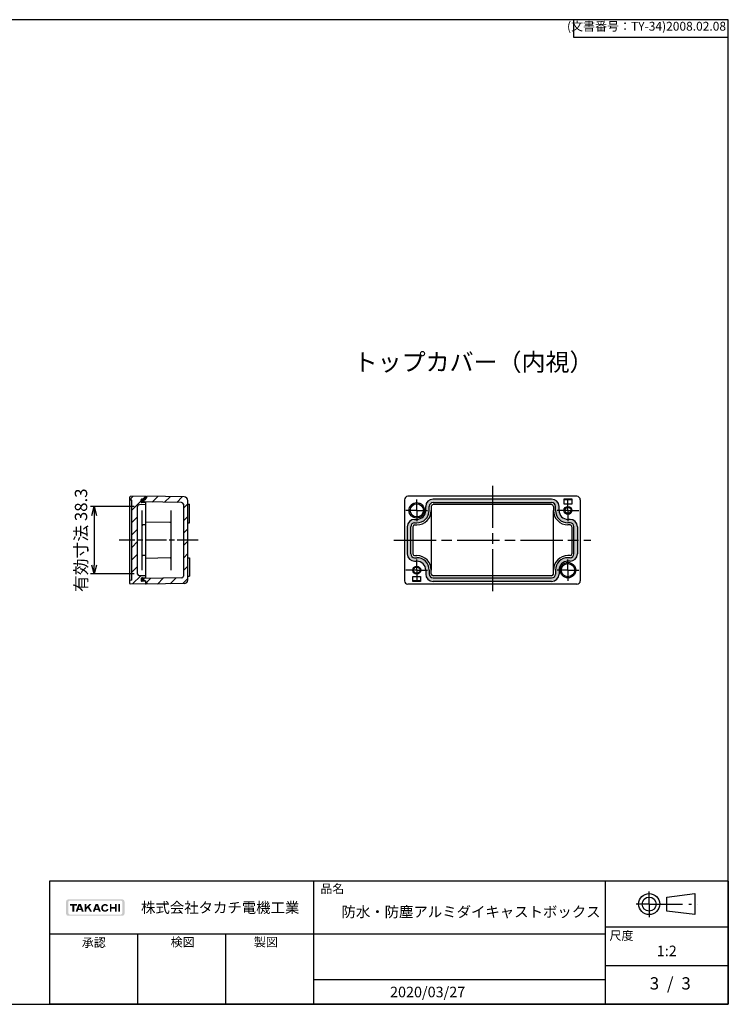
# Model space of a CAD drawing. Units: millimetres. Extents: x 0 to 2438, y 0 to 560.
# Drawn here: x 2035 to 2438, y 0 to 560 of the extents above; entities that cross this region are included whole.
import ezdxf
from ezdxf.enums import TextEntityAlignment as Align

# ---------------------------------------------------------------- set-up
doc = ezdxf.new("R2010")
doc.units = ezdxf.units.MM
doc.header["$LTSCALE"] = 2
for name, pattern in [('AM_ISO08W050', [18, 12, -1.5, 3, -1.5]), ('AM_ISO08W050x2', [9, 6, -0.75, 1.5, -0.75]), ('gen7a', [6.875, 4.75, -0.875, 0.375, -0.875])]:
    doc.linetypes.add(name, pattern=pattern)
doc.layers.add('7A', color=4, linetype='gen7a')
doc.layers.add('RAHM2', color=1, linetype='Continuous')
for name, color, linetype, lineweight in [('AM_5', 3, 'Continuous', 25), ('AM_5 @ 2', 3, 'Continuous', 25), ('AM_7', 4, 'AM_ISO08W050', 25), ('AM_8', 1, 'Continuous', 25), ('ｶﾞｽｹｯﾄ', 5, 'Continuous', 25), ('ﾄｯﾌﾟｶﾊﾞｰ', 7, 'Continuous', 25), ('ﾎﾞﾃﾞｨｰ', 2, 'Continuous', 25)]:
    doc.layers.add(name, color=color, linetype=linetype, lineweight=lineweight)
doc.styles.get("Standard").update_dxf_attribs({"font": 'ISOCP.SHX', "bigfont": 'EXTFONT.SHX'})
doc.styles.add('takachi1', font='txt', dxfattribs={"height": 2.5})
doc.dimstyles.new('AM_ISO$0', dxfattribs={"dimtxt": 3.5, "dimasz": 2.5, "dimexe": 1, "dimexo": 1, "dimgap": 1.5, "dimtad": 1, "dimdsep": 46, "dimtxsty": 'Standard', "dimblk": 'OPEN30', "dimcen": 0, "dimclrd": 3, "dimclre": 3, "dimclrt": 2, "dimadec": 0, "dimazin": 2, "dimtp": 0.1, "dimtm": 0.1, "dimtfac": 0.71, "dimtmove": 0, "dimatfit": 3, "dimldrblk": 'OPEN30', "dimfxl": 0, "dimlwd": -1, "dimlwe": -1, "dimarcsym": 0})
pattern_1 = [(45, (34.25511395200738, -22.74999999999835), (-3.535533905932737, 3.535533905932738), [])]

# ---------------------------------------------------------------- blocks, each defined once
blk = doc.blocks.new('TK-A3')
for p, q in [((359, 280), (359, 275)), ((359, 275), (403, 275))]:
    blk.add_line(p, q)
blk.add_lwpolyline([(0, 0), (403, 0), (403, 280), (0, 280.0000000000001)], close=True)
at = {"insert": (402.3592953827349, 276.108542987227), "char_height": 2.5, "width": 43.07840397728299, "attachment_point": 9}
blk.add_mtext('(文書番号：TY-34)2008.02.08', dxfattribs=at)
blk = doc.blocks.new('A$C0FAF06CF')
at = {"layer": 'AM_8'}
h = blk.add_hatch(color=1, dxfattribs=at)
edge = h.paths.add_edge_path()
edge.add_line((-8.013599999999968, -2.411500000000411), (8.013600000000068, -2.411500000000414))
edge.add_arc((8.013600000000054, -1.773380000000513), 0.6381199999999012, 270, 360)
edge.add_line((8.651719999999955, -1.773380000000513), (8.651719999999969, 1.773379999999486))
edge.add_arc((8.013600000000025, 1.773379999999429), 0.638119999999958, 5.103880138248065e-12, 90.0000000000013)
edge.add_line((8.013599999999997, 2.411499999999391), (-8.013599999999997, 2.411499999999387))
edge.add_arc((-8.013600000000025, 1.773379999999436), 0.638119999999951, 89.99999999999682, 179.9999999999955)
edge.add_line((-8.651719999999983, 1.773379999999486), (-8.651719999999983, -1.773380000000506))
edge.add_arc((-8.013600000000025, -1.773380000000458), 0.638119999999951, 180.0000000000043, 270.0000000000045)
edge = h.paths.add_edge_path(flags=16)
edge.add_line((-7.471939999999961, 2.092439999999486), (7.471940000000018, 2.092439999999479))
edge.add_arc((7.471940000000046, 1.550779999999479), 0.5416600000000003, 7.958078640513122e-13, 90.00000000000148, ccw=False)
edge.add_line((8.013600000000025, 1.550779999999486), (8.013600000000025, -1.550780000000506))
edge.add_arc((7.471940000000018, -1.550780000000502), 0.5416600000000074, 270, 359.99999999999966, ccw=False)
edge.add_line((7.471940000000018, -2.092440000000506), (-7.471939999999961, -2.092440000000513))
edge.add_arc((-7.471939999999961, -1.550780000000506), 0.5416600000000074, 180, 270, ccw=False)
edge.add_line((-8.013599999999968, -1.550780000000506), (-8.013599999999968, 1.550779999999486))
edge.add_arc((-7.471939999999961, 1.550779999999486), 0.5416600000000003, 90, 180, ccw=False)
for points in [[(-5.453699999999969, 0.5935999999994923), (-5.453699999999969, 1.038799999999492), (-7.531299999999987, 1.038799999999492), (-7.531299999999987, 0.5935999999994923), (-6.759619999999984, 0.5935999999994923), (-6.759619999999984, -1.224300000000516), (-6.225379999999973, -1.224300000000516), (-6.225379999999973, 0.5935999999994923)], [(-3.146079999999984, 1.038799999999492), (-3.146079999999984, -1.224300000000516), (-2.671199999999942, -1.224300000000516), (-2.671199999999942, -0.6184186206901412), (-2.193432261217481, -0.1027759420753025), (-1.520149446800417, -1.224300000000516), (-0.9571799999999939, -1.224300000000516), (-1.851807874889658, 0.2659306476478651), (-1.135707252964409, 1.038799999999492), (-1.788279380580377, 1.038799999999492), (-2.671199999999942, 0.08588602895155795), (-2.671199999999942, 1.038799999999492)], [(4.304715008555604, 1.038799999999492), (4.304715008555604, -1.224300000000516), (4.775885008555576, -1.224300000000516), (4.775885008555576, -0.3153500000005121), (5.829525008555606, -0.3153500000005121), (5.829525008555606, -1.224300000000516), (6.300695008555579, -1.224300000000516), (6.300695008555579, 1.038799999999492), (5.829525008555606, 1.038799999999492), (5.829525008555606, 0.1298499999994878), (4.775885008555576, 0.1298499999994878), (4.775885008555576, 1.038799999999492)], [(7.28013500855559, -1.224300000000516), (7.28013500855559, 1.038799999999492), (6.805255008555605, 1.038799999999492), (6.805255008555605, -1.224300000000516)]]:
    blk.add_hatch(color=1, dxfattribs=at).paths.add_polyline_path(points)
h = blk.add_hatch(color=1, dxfattribs=at)
h.paths.add_polyline_path([(-5.264049114754044, -1.224300000000516), (-5.084217508196673, -0.7345800000005109), (-4.161102491803263, -0.7345800000005109), (-3.981270885245877, -1.224300000000516), (-3.420619999999971, -1.224300000000516), (-4.251659999999958, 1.038799999999492), (-4.993659999999977, 1.038799999999492), (-5.82469999999995, -1.224300000000516)])
h.paths.add_polyline_path([(-4.332759934426207, -0.2671200000005083), (-4.912560065573729, -0.2671200000005083), (-4.622659999999968, 0.5223399999994971)], flags=16)
h = blk.add_hatch(color=1, dxfattribs=at)
h.paths.add_polyline_path([(-0.1961891147540484, -1.224300000000516), (-0.01635750819667692, -0.7345800000005109), (0.9067575081967476, -0.7345800000005109), (1.086589114754119, -1.224300000000516), (1.647240000000011, -1.224300000000516), (0.8162000000000376, 1.038799999999492), (0.07420000000001892, 1.038799999999492), (-0.7568399999999542, -1.224300000000516)])
h.paths.add_polyline_path([(0.7351000655737892, -0.2671200000005083), (0.1552999344262673, -0.2671200000005083), (0.4452000000000282, 0.5223399999994971)], flags=16)
h = blk.add_hatch(color=1, dxfattribs=at)
edge = h.paths.add_edge_path()
edge.add_ellipse((2.878960000000006, -0.09275000000052636), major_axis=(0, 0.7271600000000495), ratio=0.8673469387754512, start_angle=304.6510247185947, end_angle=609.4109213221484)
edge.add_line((3.469375036740871, -0.3484654247793539), (3.941135008555591, -0.5527900000005097))
edge.add_arc((2.878960000000006, -0.09275000000051214), 1.157520000000027, 38.550540790803325, 336.58201840165333, ccw=False)
edge.add_line((3.784208621486187, 0.6286219454599618), (3.397792961318373, 0.3206961337928842))
blk = doc.blocks.new('TK-仕様書NEW')
for p, q in [((0, 35), (-193, 35)), ((-193, 35), (-193, 0)), ((-118, 35), (-118, 0)), ((-35, 35), (-35, 0)), ((0, 35), (0, 0)), ((-17.5, 30.5), (-9.5, 31.5)), ((-9.5, 31.5), (-9.5, 25.5)), ((-17.5, 26.5), (-17.5, 30.5)), ((-9.5, 25.5), (-17.5, 26.5)), ((-193.0000000000001, 19.99999999999994), (-35, 19.99999999999994)), ((-168.0000000000001, 19.99999999999994), (-168, 0)), ((-143.0000000000001, 19.99999999999994), (-143, 0)), ((-35, 22), (0, 22)), ((-35, 11), (0, 11)), ((-35.00000000000011, 7), (-118, 7)), ((0, 0), (-193, 0))]:
    blk.add_line(p, q)
for radius in [3, 2]:
    blk.add_circle((-22.5, 28.5), radius)
at = {"layer": '7A'}
for q in [(-22.5, 32.07478664473149), (-26.22303737125117, 28.5), (-22.5, 24.78991724228479), (-8.718691599714703, 28.5)]:
    blk.add_line((-22.5, 28.5), q, dxfattribs=at)
at = {"xscale": 0.96, "yscale": 0.96, "zscale": 0.96}
blk.add_blockref('A$C0FAF06CF', (-180, 27.49999999999997), dxfattribs=at)
at = {"insert": (-167, 27.49999999999997), "char_height": 3, "width": 42.88435181670968, "attachment_point": 4}
blk.add_mtext('\\fＭＳ ゴシック|b0|i0|c128|p49;株式会社タカチ電機工業', dxfattribs=at)
for tag, p in [('品名', (-106.1561493930892, 24.94727555274869)), ('型番', (-106.139168248561, 11.53771236320705))]:
    blk.add_attdef(tag, p, '', height=3.5)
for tag, height, p in [('GEN-TITLE-SCA', 3, (-17.5, 14.79266317345349)), ('承認', 3.5, (-180.7195176573869, 7.729076668239944)), ('検図', 3.5, (-155.5000000000001, 7.729076668239941)), ('製図', 3.5, (-130.5000000000001, 7.729076668239941)), ('ページNO.', 3.5, (-21, 5.5)), ('総ページ数', 3.5, (-12, 5.5))]:
    blk.add_attdef(tag, text='', height=height).set_placement(p, align=Align.MIDDLE)
blk.add_attdef('GEN-TITLE-DAT', text='', height=3).set_placement((-85.5, 3.5), align=Align.MIDDLE_CENTER)
at = {"layer": 'RAHM2', "char_height": 2.5}
for s, insert, width, attachment_point in [('品名', (-116, 32.55103540727967), 90, 4), ('尺度', (-33.80025513713144, 20.80103540727967), 20, 1), ('承認', (-180.4289022005786, 18.8010354072796), 17, 2), ('検図', (-155.1678725559622, 18.92584712714763), 17, 2), ('製図', (-131.4954787961751, 18.95800561859733), 17, 2)]:
    blk.add_mtext(s, dxfattribs=dict(at, insert=insert, width=width, attachment_point=attachment_point))
at = {"layer": 'RAHM2', "color": 0, "insert": (-16.5, 5.5), "char_height": 3.5, "width": 4.469919821818735, "attachment_point": 5}
blk.add_mtext('/', dxfattribs=at)
blk = doc.blocks.new('_Open30')
at = {"color": 0, "linetype": 'ByBlock', "lineweight": -2}
for p, q in [((-1, 0.26794919), (0, 0)), ((0, 0), (-1, -0.26794919)), ((0, 0), (-1, 0))]:
    blk.add_line(p, q, dxfattribs=at)
blk = doc.blocks.new('*D57')
at = {"layer": 'AM_5', "color": 3, "transparency": 16777216}
for p, q in [((2100.073256802355, 283.0753681740453), (2075.278827316094, 283.0753681740453)), ((2077.278827316094, 278.0753681740453), (2077.278827316094, 249.7753681740453)), ((2100.073256802365, 244.7753681740453), (2075.278827316094, 244.7753681740453))]:
    blk.add_line(p, q, dxfattribs=at)
at = {"layer": 'Defpoints', "color": 0, "transparency": 16777216}
for p in [(2102.073256802355, 283.0753681740453), (2077.278827316094, 244.7753681740453), (2102.073256802365, 244.7753681740453)]:
    blk.add_point(p, dxfattribs=at)
at = {"layer": 'AM_5', "color": 3, "transparency": 16777216, "xscale": 5, "yscale": 5, "zscale": 5}
for p, rotation in [((2077.278827316094, 283.0753681740453), 90), ((2077.278827316094, 244.7753681740453), 270)]:
    blk.add_blockref('_Open30', p, dxfattribs=dict(at, rotation=rotation))
at = {"layer": 'AM_5', "color": 2, "transparency": 16777216, "insert": (2070.778827316094, 263.9253681740456), "char_height": 7, "attachment_point": 5, "rotation": 90}
blk.add_mtext('有効寸法 38.3', dxfattribs=at)

msp = doc.modelspace()

# ---------------------------------------------------------------- hatches: boundary and pattern name
at = {"layer": 'AM_8', "ltscale": 0.5}
h = msp.add_hatch(dxfattribs=at)
h.set_pattern_fill('_U', color=256, scale=5, angle=45, style=0, pattern_type=0)
h.set_pattern_definition(pattern_1)
edge = h.paths.add_edge_path()
edge.add_line((2106.57325680234, 288.1253681740157), (2106.573256802356, 287.3253681740431))
edge.add_line((2106.573256802357, 287.3253681740431), (2104.823256802358, 287.2642568274332))
edge.add_ellipse((2104.823256802361, 286.3253681740437), major_axis=(3.327838439868218e-13, 0.9388886533894834), ratio=0.7988167684127653, start_angle=2.686423706151345e-10, end_angle=3.195736738595165)
edge.add_line((2104.781446392679, 287.2627967757545), (2104.362786953346, 287.2481768659781))
edge.add_arc((2104.373256802357, 286.9483596178724), 0.3, 452.000000000021, 539.9999999999892)
edge.add_line((2104.073256802357, 286.9483596178724), (2104.073256802357, 285.7023767302155))
edge.add_arc((2104.373256802356, 285.7023767302155), 0.3, 539.9999999999892, 627.9999999999791)
edge.add_line((2104.362786953346, 285.4025594821097), (2104.781446392676, 285.3879395723332))
edge.add_ellipse((2104.823256802361, 286.3253681740437), major_axis=(3.327838439868218e-13, 0.9388886533894834), ratio=0.7988167684127653, start_angle=176.8042632612297, end_angle=179.9999999999038)
edge.add_line((2104.82325680236, 285.3864795206542), (2106.573256802357, 285.3253681740431))
edge.add_line((2106.573256802357, 285.3253681740431), (2106.573256802357, 284.1753681740429))
edge.add_line((2106.573256802357, 284.1753681740429), (2103.055804395919, 284.1139708139053))
edge.add_arc((2103.073256802357, 283.1141231187489), 1, 451.0000000000278, 540.000000000013)
edge.add_line((2102.073256802357, 283.1141231187486), (2102.073256802365, 244.7366132293396))
edge.add_arc((2103.073256802365, 244.7366132293398), 0.9999999999999989, 180.000000000013, 269.0000000000243)
edge.add_line((2103.055804395928, 243.7367655341834), (2106.573256802365, 243.6753681740472))
edge.add_line((2106.573256802365, 243.6753681740472), (2106.573256802356, 242.5253681740734))
edge.add_line((2106.573256802357, 242.5253681740734), (2104.82325680236, 242.4642568274623))
edge.add_ellipse((2104.823256802361, 241.5253681740729), major_axis=(-3.327838439868218e-13, 0.9388886533894834), ratio=0.7988167684127653, start_angle=9.623086244236016e-11, end_angle=3.195736738770426)
edge.add_line((2104.781446392676, 242.4627967757834), (2104.362786953346, 242.4481768660069))
edge.add_arc((2104.373256802356, 242.1483596179011), 0.3, 452.000000000021, 540.0000000000108)
edge.add_line((2104.073256802356, 242.1483596179011), (2104.073256802357, 240.9023767302442))
edge.add_arc((2104.373256802357, 240.9023767302442), 0.3, 180.0000000000108, 268.0000000000225)
edge.add_line((2104.362786953346, 240.6025594821385), (2104.781446392679, 240.5879395723621))
edge.add_ellipse((2104.823256802361, 241.5253681740729), major_axis=(-3.327838439868218e-13, 0.9388886533894834), ratio=0.7988167684127653, start_angle=176.8042632614049, end_angle=179.9999999997314)
edge.add_line((2104.823256802358, 240.5864795206834), (2106.573256802356, 240.5253681740735))
edge.add_line((2106.573256802357, 240.5253681740735), (2106.573256802362, 239.7253681740789))
edge.add_line((2106.573256802362, 239.7253681740789), (2106.573256802366, 238.9253681740804))
edge.add_line((2106.573256802366, 238.9253681740804), (2097.868021080435, 239.077318628822))
edge.add_arc((2097.873256802366, 239.3772729373689), 0.2999999999999989, 180.0000000000109, 268.99999999993753, ccw=False)
edge.add_line((2097.573256802366, 239.3772729373688), (2097.573256802365, 241.0492430917243))
edge.add_line((2097.573256802365, 241.0492430917243), (2098.773256802366, 241.1753681740432))
edge.add_line((2098.773256802366, 241.1753681740432), (2098.773256802354, 286.6753681740432))
edge.add_line((2098.773256802354, 286.6753681740432), (2097.573256802356, 286.8014932563614))
edge.add_line((2097.573256802356, 286.8014932563614), (2097.573256802354, 288.4734634107176))
edge.add_arc((2097.873256802356, 288.4734634107177), 0.2999999999999999, 90.99999999997561, 180.0000000000217, ccw=False)
edge.add_line((2097.868021080425, 288.7734177192646), (2106.573256802357, 288.9253681740096))
edge.add_line((2106.573256802357, 288.9253681740096), (2106.57325680234, 288.1253681740157))
h = msp.add_hatch(dxfattribs=at)
h.set_pattern_fill('_U', color=256, scale=5, angle=45, style=0, pattern_type=0)
h.set_pattern_definition(pattern_1)
edge = h.paths.add_edge_path()
edge.add_line((2127.0907092088, 285.3672347101504), (2105.868021080411, 285.7376781093811))
edge.add_arc((2105.873256802372, 286.0376324179564), 0.3000000000289088, 179.9999999943981, 268.9999999943877, ccw=False)
edge.add_line((2105.573256802344, 286.0376324179858), (2105.573256802344, 286.6131039301442))
edge.add_arc((2105.873256802344, 286.613103930144), 0.3000000000001819, 451.00000000001904, 539.9999999999674, ccw=False)
edge.add_line((2105.868021080412, 286.913058238691), (2106.573256802339, 286.9253681740069))
edge.add_line((2106.573256802339, 286.9253681740069), (2106.57325680234, 288.1253681740157))
edge.add_line((2106.57325680234, 288.1253681740157), (2107.373256802355, 288.1253681740153))
edge.add_line((2107.373256802355, 288.1253681740153), (2107.373256802356, 288.9253681740153))
edge.add_line((2107.373256802356, 288.9253681740153), (2128.608161615238, 288.5547115317632))
edge.add_arc((2128.573256802363, 286.5550161414504), 2.000000000000027, 359.99999999999346, 448.99999999999824, ccw=False)
edge.add_line((2130.573256802363, 286.5550161414502), (2130.57325680236, 284.4253681740498))
edge.add_line((2130.57325680236, 284.4253681740498), (2130.573256802384, 241.2957202066663))
edge.add_arc((2128.573256802384, 241.2957202066644), 2, 271.00000000002785, 360.0000000000537, ccw=False)
edge.add_line((2128.60816161526, 239.2960248163516), (2107.373256802379, 238.9253681740803))
edge.add_line((2107.373256802379, 238.9253681740803), (2107.373256802377, 239.7253681740801))
edge.add_line((2107.373256802377, 239.7253681740801), (2106.573256802378, 239.7253681740791))
edge.add_line((2106.573256802378, 239.7253681740791), (2106.57325680236, 240.9253681740877))
edge.add_line((2106.57325680236, 240.9253681740877), (2105.868021080433, 240.937678109403))
edge.add_arc((2105.873256802364, 241.2376324179499), 0.2999999999999716, 180.0000000000651, 268.9999999999808, ccw=False)
edge.add_line((2105.573256802365, 241.2376324179496), (2105.573256802364, 241.5253681740742))
edge.add_line((2105.573256802364, 241.5253681740742), (2105.573256802364, 241.8131039301077))
edge.add_arc((2105.873256802364, 241.8131039301081), 0.2999999999999545, 91.00000000006258, 180.000000000076, ccw=False)
edge.add_line((2105.868021080432, 242.113058238655), (2127.090709208819, 242.483501637963))
edge.add_arc((2127.073256802382, 243.4833493331193), 0.9999999999999647, 271.0000000000278, 360.0000000000456)
edge.add_line((2128.073256802382, 243.4833493331201), (2128.073256802352, 284.3673870149947))
edge.add_arc((2127.073256802358, 284.3673870149995), 0.999999999994543, 359.9999999997264, 448.9999999997061)
at = {"layer": 'ｶﾞｽｹｯﾄ'}
h = msp.add_hatch(color=256, dxfattribs=at)
edge = h.paths.add_edge_path()
edge.add_ellipse((2104.823256802361, 286.3253681740437), major_axis=(-3.327838439868218e-13, -0.9388886533894834), ratio=0.7988167684127653, start_angle=0, end_angle=360, ccw=False)
h = msp.add_hatch(color=256, dxfattribs=at)
edge = h.paths.add_edge_path()
edge.add_line((2265.914757946848, 283.1253681740416), (2265.914757946848, 280.9253681740416))
edge.add_arc((2260.814757946848, 280.9253681740417), 5.10000000000008, 269.9999999999994, 359.9999999999993, ccw=False)
edge.add_line((2260.814757946848, 275.8253681740417), (2259.614757946848, 275.8253681740417))
edge.add_arc((2259.614757946848, 271.6253681740415), 4.200000000000074, 90.00000000000233, 180.0000000000012)
edge.add_line((2255.414757946848, 271.6253681740415), (2255.414757946848, 256.2253681740418))
edge.add_arc((2259.614757946848, 256.2253681740418), 4.200000000000045, 180, 269.9999999999992)
edge.add_line((2259.614757946847, 252.0253681740418), (2260.814757946848, 252.0253681740417))
edge.add_arc((2260.814757946848, 246.9253681740416), 5.100000000000023, 0, 90, ccw=False)
edge.add_line((2265.914757946848, 246.9253681740416), (2265.914757946848, 244.7253681740417))
edge.add_arc((2270.114757946848, 244.7253681740417), 4.199999999999989, 180, 270)
edge.add_line((2270.114757946848, 240.5253681740417), (2337.514757946849, 240.5253681740416))
edge.add_arc((2337.514757946849, 244.7253681740416), 4.200000000000045, 270, 360)
edge.add_line((2341.714757946849, 244.7253681740416), (2341.714757946849, 246.9253681740415))
edge.add_arc((2346.81475794685, 246.9253681740415), 5.100000000000023, 89.99999999999869, 179.9999999999994, ccw=False)
edge.add_line((2346.81475794685, 252.0253681740415), (2348.014757946849, 252.0253681740415))
edge.add_arc((2348.014757946849, 256.2253681740416), 4.200000000000102, 270.0000000000015, 360.0000000000007)
edge.add_line((2352.214757946849, 256.2253681740417), (2352.214757946849, 271.6253681740413))
edge.add_arc((2348.014757946849, 271.6253681740413), 4.200000000000045, 0, 90)
edge.add_line((2348.014757946849, 275.8253681740413), (2346.81475794685, 275.8253681740414))
edge.add_arc((2346.81475794685, 280.9253681740415), 5.100000000000023, 180, 270, ccw=False)
edge.add_line((2341.71475794685, 280.9253681740415), (2341.71475794685, 283.1253681740415))
edge.add_arc((2337.514757946849, 283.1253681740415), 4.200000000000045, 0, 90)
edge.add_line((2337.514757946849, 287.3253681740414), (2270.114757946848, 287.3253681740416))
edge.add_arc((2270.114757946848, 283.1253681740416), 4.200000000000017, 90, 180.0000000000004)
edge = h.paths.add_edge_path(flags=16)
edge.add_arc((2337.514757946849, 283.1253681740415), 2.199999999999989, -1.4779288903810084e-12, 89.99999999999699, ccw=False)
edge.add_line((2339.714757946849, 283.1253681740415), (2339.714757946849, 280.9253681740415))
edge.add_arc((2346.81475794685, 280.9253681740416), 7.100000000000023, 180.0000000000005, 270.0000000000009)
edge.add_line((2346.81475794685, 273.8253681740416), (2348.014757946849, 273.8253681740416))
edge.add_arc((2348.014757946849, 271.6253681740415), 2.200000000000045, -3.0127011996228248e-12, 89.99999999999699, ccw=False)
edge.add_line((2350.214757946849, 271.6253681740413), (2350.214757946849, 256.2253681740417))
edge.add_arc((2348.014757946849, 256.2253681740418), 2.200000000000045, 270, 359.9999999999985, ccw=False)
edge.add_line((2348.014757946849, 254.0253681740418), (2346.81475794685, 254.0253681740415))
edge.add_arc((2346.81475794685, 246.9253681740415), 7.100000000000023, 89.99999999999908, 180)
edge.add_line((2339.714757946849, 246.9253681740415), (2339.714757946849, 244.7253681740416))
edge.add_arc((2337.514757946849, 244.7253681740416), 2.200000000000045, 270, 359.9999999999985, ccw=False)
edge.add_line((2337.514757946849, 242.5253681740417), (2270.114757946848, 242.5253681740417))
edge.add_arc((2270.114757946848, 244.7253681740416), 2.199999999999989, 179.9999999999985, 269.9999999999985, ccw=False)
edge.add_line((2267.914757946848, 244.7253681740417), (2267.914757946848, 246.9253681740416))
edge.add_arc((2260.814757946848, 246.9253681740416), 7.100000000000023, 0, 90)
edge.add_line((2260.814757946848, 254.0253681740416), (2259.614757946848, 254.0253681740416))
edge.add_arc((2259.614757946848, 256.2253681740417), 2.200000000000045, 179.9999999999971, 269.99999999999704, ccw=False)
edge.add_line((2257.414757946848, 256.2253681740418), (2257.414757946848, 271.6253681740415))
edge.add_arc((2259.614757946847, 271.6253681740414), 2.199999999999989, 89.99999999999852, 179.9999999999985, ccw=False)
edge.add_line((2259.614757946848, 273.8253681740414), (2260.814757946848, 273.8253681740416))
edge.add_arc((2260.814757946848, 280.9253681740416), 7.100000000000023, 269.9999999999995, 360)
edge.add_line((2267.914757946848, 280.9253681740416), (2267.914757946848, 283.1253681740416))
edge.add_arc((2270.114757946848, 283.1253681740415), 2.200000000000102, 90, 179.9999999999993, ccw=False)
edge.add_line((2270.114757946848, 285.3253681740416), (2303.814757946848, 285.3253681740416))
edge.add_line((2303.814757946848, 285.3253681740416), (2337.514757946849, 285.3253681740415))
h = msp.add_hatch(color=256, dxfattribs=at)
edge = h.paths.add_edge_path()
edge.add_ellipse((2104.823256802361, 241.5253681740729), major_axis=(-3.327838439868218e-13, 0.9388886533894834), ratio=0.7988167684127653, start_angle=0, end_angle=360)

# ---------------------------------------------------------------- linework, layer by layer
at = {"layer": 'AM_7'}
for p, q in [((2303.814757946849, 294.9253681740345), (2303.814757946849, 232.9253681740486)), ((2247.814757946846, 263.9253681740416), (2359.814757946851, 263.9253681740415))]:
    msp.add_line(p, q, dxfattribs=at)
at = {"layer": 'AM_7', "linetype": 'AM_ISO08W050x2'}
for p, q in [((2260.814757946848, 280.9253681740416), (2260.814757946848, 287.0487272690868)), ((2346.814757946855, 280.9253681740414), (2346.814757946855, 287.0487272690866)), ((2260.814757946848, 280.9253681740416), (2254.691398851803, 280.9253681740416)), ((2260.814757946848, 280.9253681740416), (2266.938117041893, 280.9253681740416)), ((2260.814757946848, 280.9253681740416), (2260.814757946848, 274.8020090789964)), ((2346.814757946855, 280.9253681740414), (2340.69139885181, 280.9253681740414)), ((2346.814757946855, 280.9253681740414), (2352.9381170419, 280.9253681740414)), ((2346.814757946855, 280.9253681740414), (2346.814757946855, 274.8020090789962)), ((2136.573256802361, 263.925368174061), (2091.57325680236, 263.9253681740404)), ((2260.814757946848, 246.9253681740416), (2260.814757946848, 253.0487272690868)), ((2346.81475794685, 246.9253681740415), (2346.81475794685, 253.0487272690867)), ((2260.814757946848, 246.9253681740416), (2254.691398851803, 246.9253681740416)), ((2260.814757946848, 246.9253681740416), (2266.938117041893, 246.9253681740416)), ((2260.814757946848, 246.9253681740416), (2260.814757946848, 240.8020090789964)), ((2346.81475794685, 246.9253681740415), (2340.691398851804, 246.9253681740415)), ((2346.81475794685, 246.9253681740415), (2352.938117041895, 246.9253681740415)), ((2346.81475794685, 246.9253681740415), (2346.81475794685, 240.8020090789963))]:
    msp.add_line(p, q, dxfattribs=at)
at = {"layer": 'ｶﾞｽｹｯﾄ'}
msp.add_ellipse((2104.823256802361, 286.3253681740437), major_axis=(-3.327838439868218e-13, -0.9388886533894834), ratio=0.7988167684127653, dxfattribs=at)
at = {"layer": 'ｶﾞｽｹｯﾄ', "extrusion": (0, 0, -1)}
msp.add_ellipse((2104.823256802361, 241.5253681740729), major_axis=(-3.327838439868218e-13, 0.9388886533894834), ratio=0.7988167684127653, dxfattribs=at)
at = {"layer": 'ﾄｯﾌﾟｶﾊﾞｰ'}
for p, q in [((2097.573256802366, 239.3772729373688), (2097.573256802354, 288.4734634107176)), ((2098.773256802356, 286.6753681740431), (2097.573256802356, 286.8014932563614)), ((2106.573256802357, 288.9253681740096), (2097.868021080425, 288.7734177192646)), ((2098.773256802366, 241.1753681740432), (2098.773256802354, 286.6753681740432)), ((2104.073256802357, 285.7023767302155), (2104.073256802357, 286.9483596178724)), ((2106.573256802357, 287.3253681740431), (2104.362786953346, 287.2481768659781)), ((2106.573256802356, 288.9253681740096), (2106.573256802357, 287.3253681740431)), ((2106.573256802357, 285.725368174065), (2106.573256802365, 242.1253681740295)), ((2253.814757946846, 286.9253681740346), (2253.814757946846, 240.9253681740487)), ((2351.814757946851, 288.9253681740345), (2255.814757946846, 288.9253681740345)), ((2337.514757946849, 287.3253681740415), (2270.114757946848, 287.3253681740415)), ((2344.614757946855, 284.5253681740413), (2344.614757946855, 287.4253681740413)), ((2344.614757946855, 287.4253681740413), (2349.014757946855, 287.4253681740413)), ((2349.014757946855, 286.8567457236671), (2344.614757946855, 286.8567457236671)), ((2349.014757946855, 287.4253681740413), (2349.014757946855, 284.5253681740413)), ((2353.814757946851, 286.9253681740345), (2353.814757946851, 240.9253681740486)), ((2102.073256802365, 244.7366132293396), (2102.073256802355, 283.1141231187486)), ((2106.573256802357, 284.1753681740429), (2103.055804395919, 284.1139708139053)), ((2106.573256802357, 285.3253681740431), (2104.362786953346, 285.4025594821097)), ((2104.573256802366, 246.9253681740499), (2104.573256802358, 280.9253681740499)), ((2265.914757946848, 280.9253681740416), (2265.914757946848, 283.1253681740416)), ((2267.914757946848, 280.9253681740416), (2267.914757946848, 283.1253681740416)), ((2269.064757946848, 283.1253681740416), (2269.064757946848, 280.9253681740416)), ((2269.064757946848, 280.9253681740416), (2269.064757946848, 246.9253681740416)), ((2270.114757946848, 285.3253681740415), (2337.514757946849, 285.3253681740415)), ((2337.514757946849, 284.1753681740441), (2270.114757946848, 284.1753681740389)), ((2338.56475794685, 283.1253681740415), (2338.56475794685, 280.9253681740415)), ((2338.56475794685, 246.9253681740415), (2338.56475794685, 280.9253681740415)), ((2339.714757946849, 280.9253681740415), (2339.714757946849, 283.1253681740415)), ((2341.714757946849, 280.9253681740415), (2341.714757946849, 283.1253681740415)), ((2349.014757946855, 284.5253681740413), (2344.614757946855, 284.5253681740413)), ((2259.614757946847, 275.8253681740416), (2260.814757946848, 275.8253681740416)), ((2348.014757946849, 275.8253681740415), (2346.81475794685, 275.8253681740415)), ((2106.57325680236, 272.675368174021), (2105.064530599142, 272.6490332601849)), ((2255.414757946848, 271.6253681740415), (2255.414757946848, 256.2253681740418)), ((2257.414757946848, 256.2253681740418), (2257.414757946848, 271.6253681740415)), ((2258.564757946845, 271.6253681740415), (2258.564757946846, 256.2253681740418)), ((2259.614757946848, 273.8253681740416), (2260.814757946848, 273.8253681740416)), ((2259.614757946848, 272.6753681740416), (2260.814757946848, 272.6753681740416)), ((2348.014757946849, 273.8253681740415), (2346.81475794685, 273.8253681740415)), ((2348.014757946849, 272.6753681740415), (2346.81475794685, 272.6753681740415)), ((2349.064757946852, 271.6253681740413), (2349.06475794685, 256.2253681740416)), ((2350.214757946849, 256.2253681740416), (2350.21475794685, 271.6253681740413)), ((2352.21475794685, 271.6253681740413), (2352.214757946849, 256.2253681740416)), ((2106.573256802363, 255.175368174045), (2105.064530599145, 255.2017030878811)), ((2259.614757946848, 255.1753681740416), (2260.814757946848, 255.1753681740416)), ((2259.614757946848, 254.0253681740417), (2260.814757946848, 254.0253681740417)), ((2259.614757946847, 252.0253681740417), (2260.814757946848, 252.0253681740417)), ((2348.014757946849, 255.1753681740415), (2346.81475794685, 255.1753681740415)), ((2348.014757946849, 254.0253681740415), (2346.81475794685, 254.0253681740415)), ((2348.014757946849, 252.0253681740415), (2346.81475794685, 252.0253681740415)), ((2265.914757946848, 246.9253681740416), (2265.914757946848, 244.7253681740417)), ((2267.914757946848, 246.9253681740416), (2267.914757946848, 244.7253681740417)), ((2269.064757946848, 244.7253681740417), (2269.064757946848, 246.9253681740416)), ((2338.564757946849, 244.7253681740416), (2338.564757946849, 246.9253681740415)), ((2339.714757946849, 246.9253681740415), (2339.714757946849, 244.7253681740416)), ((2341.714757946849, 246.9253681740415), (2341.714757946849, 244.7253681740416)), ((2098.773256802366, 241.1753681740432), (2097.573256802365, 241.0492430917243)), ((2106.573256802365, 243.6753681740472), (2103.055804395928, 243.7367655341835)), ((2104.073256802357, 242.1483596179011), (2104.073256802357, 240.9023767302442)), ((2106.573256802357, 242.5253681740734), (2104.362786953346, 242.4481768660069)), ((2258.614757946848, 243.3253681740417), (2263.014757946848, 243.3253681740417)), ((2258.614757946848, 240.4253681740418), (2258.614757946848, 243.3253681740417)), ((2258.614757946848, 240.9939906244159), (2263.014757946848, 240.9939906244159)), ((2263.014757946848, 243.3253681740417), (2263.014757946848, 240.4253681740418)), ((2337.514757946849, 243.6753681740389), (2270.114757946848, 243.6753681740441)), ((2270.114757946848, 242.5253681740415), (2337.514757946849, 242.5253681740415)), ((2106.573256802366, 238.9253681740804), (2097.868021080435, 239.077318628822)), ((2106.573256802357, 240.5253681740735), (2104.362786953346, 240.6025594821385)), ((2106.573256802366, 240.5253681740732), (2106.573256802366, 238.9253681740804)), ((2351.814757946851, 238.9253681740486), (2255.814757946846, 238.9253681740486)), ((2263.014757946848, 240.4253681740418), (2258.614757946848, 240.4253681740418)), ((2337.514757946849, 240.5253681740415), (2270.114757946848, 240.5253681740415))]:
    msp.add_line(p, q, dxfattribs=at)
for centre, radius in [((2260.814757946848, 280.9253681740416), 4.4), ((2260.814757946848, 280.9253681740416), 3.75), ((2346.814757946855, 280.9253681740414), 2.25), ((2346.814757946855, 280.9253681740414), 1.8), ((2260.814757946848, 246.9253681740416), 2.25), ((2260.814757946848, 246.9253681740416), 1.8), ((2346.81475794685, 246.9253681740415), 4.4), ((2346.81475794685, 246.9253681740415), 3.75)]:
    msp.add_circle(centre, radius, dxfattribs=at)
for centre, radius, start, end in [((2097.873256802356, 288.4734634107177), 0.2999999999999999, 91.00000000002784, 180.000000000013), ((2104.373256802357, 286.9483596178724), 0.3, 91.99999999997758, 179.999999999987), ((2104.373256802356, 285.7023767302155), 0.3, 179.999999999987, 267.9999999999703), ((2255.814757946846, 286.9253681740346), 2, 90, 180), ((2270.114757946848, 283.1253681740416), 4.200000000000005, 90, 180), ((2337.514757946849, 283.1253681740415), 4.200000000000005, 0, 90), ((2351.814757946851, 286.9253681740345), 2, 0, 90), ((2103.073256802357, 283.1141231187489), 1, 91.00000000002784, 180.000000000013), ((2260.814757946848, 280.9253681740416), 5.1, 270, 0), ((2260.814757946848, 280.9253681740416), 7.1, 270, 0), ((2260.814757946848, 280.9253681740416), 8.25, 270, 0), ((2270.114757946848, 283.1253681740416), 2.199999999999932, 90, 180), ((2270.114757946848, 283.1253681740416), 1.049999999999873, 90, 180), ((2337.514757946849, 283.1253681740415), 2.199999999999932, 0, 90), ((2337.514757946849, 283.1253681740415), 1.049999999999873, 0, 90), ((2346.81475794685, 280.9253681740415), 8.25, 180, 270), ((2346.81475794685, 280.9253681740415), 7.1, 180, 270), ((2346.81475794685, 280.9253681740415), 5.1, 180, 270), ((2259.614757946848, 271.6253681740415), 4.200000000000005, 90, 180), ((2348.014757946849, 271.6253681740413), 4.200000000000005, 0, 90), ((2105.07325680236, 272.1491094126066), 0.499999999999999, 91.00000000002784, 180.000000000013), ((2259.614757946848, 271.6253681740415), 2.199999999999932, 90, 180), ((2259.614757946848, 271.6253681740415), 1.049999999999873, 90, 180), ((2348.014757946849, 271.6253681740413), 2.199999999999932, 0, 90), ((2348.014757946849, 271.6253681740413), 1.049999999999873, 0, 90), ((2105.073256802364, 255.7016269354593), 0.5, 180.000000000013, 269.0000000000243), ((2259.614757946848, 256.2253681740418), 4.200000000000005, 180, 270), ((2259.614757946848, 256.2253681740418), 2.199999999999932, 180, 270), ((2259.614757946848, 256.2253681740418), 1.049999999999873, 180, 270), ((2260.814757946848, 246.9253681740416), 8.25, 0, 90), ((2260.814757946848, 246.9253681740416), 7.1, 0, 90), ((2260.814757946848, 246.9253681740416), 5.1, 0, 90), ((2346.81475794685, 246.9253681740415), 8.25, 90, 180), ((2346.81475794685, 246.9253681740415), 7.1, 90, 180), ((2346.81475794685, 246.9253681740415), 5.1, 90, 180), ((2348.014757946849, 256.2253681740417), 1.049999999999873, 270, 0), ((2348.014757946849, 256.2253681740417), 4.200000000000005, 270, 0), ((2348.014757946849, 256.2253681740417), 2.199999999999932, 270, 0), ((2103.073256802365, 244.7366132293398), 0.9999999999999989, 180.000000000013, 269.0000000000243), ((2104.373256802356, 242.1483596179011), 0.3, 92.00000000002974, 180.000000000013), ((2104.373256802357, 240.9023767302442), 0.3, 180.000000000013, 268.0000000000224), ((2255.814757946846, 240.9253681740487), 2, 180, 270), ((2270.114757946848, 244.7253681740417), 4.200000000000005, 180, 270), ((2270.114757946848, 244.7253681740417), 2.199999999999932, 180, 270), ((2270.114757946848, 244.7253681740417), 1.049999999999873, 180, 270), ((2337.514757946849, 244.7253681740416), 2.199999999999932, 270, 0), ((2337.514757946849, 244.7253681740416), 1.049999999999873, 270, 0), ((2337.514757946849, 244.7253681740416), 4.200000000000005, 270, 0), ((2351.814757946851, 240.9253681740486), 2, 270, 0), ((2097.873256802366, 239.3772729373689), 0.2999999999999989, 180.000000000013, 269.0000000000243)]:
    msp.add_arc(centre, radius, start, end, dxfattribs=at)
at = {"layer": 'ﾎﾞﾃﾞｨｰ'}
for p, q in [((2105.573256802344, 286.6131039301442), (2105.573256802343, 285.3602889435357)), ((2106.573256802339, 286.9253681740069), (2105.868021080412, 286.913058238691)), ((2127.0907092088, 285.3672347101504), (2105.868021080411, 285.7376781093811)), ((2106.573256802356, 288.1253681740156), (2107.373256802355, 288.1253681740153)), ((2106.573256802339, 286.9253681740069), (2106.57325680234, 288.1253681740157)), ((2128.608161615238, 288.5547115317632), (2107.373256802356, 288.9253681740151)), ((2107.373256802355, 288.1253681740153), (2107.373256802356, 288.9253681740153)), ((2130.573256802384, 241.2957202066663), (2130.57325680234, 286.5550161414523)), ((2121.073256802376, 246.9253681740584), (2121.073256802348, 280.9253681740495)), ((2128.073256802352, 284.3673870149947), (2128.073256802382, 243.4833493331201)), ((2130.57325680236, 284.4253681740498), (2131.573256802359, 284.42536817405)), ((2131.573256802361, 273.92536817405), (2131.573256802361, 284.42536817405)), ((2120.581983005577, 273.9808449486111), (2106.573256802359, 274.2253681740489)), ((2130.573256802362, 273.9253681740498), (2131.573256802361, 273.92536817405)), ((2120.581983005586, 253.8698913994963), (2106.573256802369, 253.6253681740457)), ((2130.573256802371, 253.9253681740668), (2131.57325680237, 253.9253681740675)), ((2131.57325680237, 253.9253681740675), (2131.57325680238, 243.4253681740675)), ((2105.573256802364, 241.2376324179496), (2105.573256802363, 242.4904474045816)), ((2127.09070920882, 242.483501637963), (2105.868021080431, 242.1130582387129)), ((2106.57325680236, 240.9253681740877), (2105.868021080433, 240.937678109403)), ((2106.57325680236, 240.9253681740877), (2106.573256802362, 239.7253681740789)), ((2130.573256802379, 243.4253681740668), (2131.573256802378, 243.4253681740675)), ((2106.573256802378, 239.7253681740791), (2107.373256802377, 239.7253681740801)), ((2107.373256802377, 239.7253681740801), (2107.373256802379, 238.9253681740801)), ((2128.608161615261, 239.2960248163516), (2107.373256802379, 238.9253681740803))]:
    msp.add_line(p, q, dxfattribs=at)
for centre, radius, start, end in [((2105.873256802344, 286.6131039301441), 0.2999999999999999, 91.00000000000178, 179.9999999999805), ((2105.873256802344, 286.0376324179859), 0.2999999999999999, 180.0000000000196, 268.9999999999982), ((2128.573256802363, 286.5550161414504), 2, 359.9999999999935, 89.00000000002429), ((2127.073256802363, 284.367387014994), 1, 0, 89.00000000002429), ((2120.573256802358, 273.4809211010329), 0.5, 2.605510395054913e-11, 89.00000000002429), ((2120.573256802366, 254.3698152470745), 0.5, 271.0000000000278, 2.605510395054913e-11), ((2105.873256802364, 241.8131039301081), 0.2999999999999999, 91.0000000000539, 180.0000000000326), ((2105.873256802364, 241.23763241795), 0.2999999999999999, 180.0000000000717, 269.0000000000503), ((2127.073256802382, 243.4833493331194), 1, 271.0000000000278, 5.211020790109826e-11), ((2128.573256802384, 241.2957202066644), 2, 271.0000000000278, 5.862398388873555e-11)]:
    msp.add_arc(centre, radius, start, end, dxfattribs=at)

# ---------------------------------------------------------------- block references
at = {"lineweight": 0, "xscale": 2, "yscale": 2, "zscale": 2}
msp.add_blockref('TK-A3', (1632.000000166345, -7.00253622198943e-07), dxfattribs=at)
msp.add_blockref('TK-仕様書NEW', (2438.000000166345, -7.00253622198943e-07), dxfattribs=at).add_auto_attribs({'GEN-TITLE-DAT': '2020/03/27', 'GEN-TITLE-SCA': '1:2', 'ページNO.': '3', '総ページ数': '3'})

# ---------------------------------------------------------------- texts
at = {"attachment_point": 1, "style": 'takachi1'}
for s, width, heights, insert, char_height in [('{\\Fisocp,extfont|c128;トップカバー（内視）}', 121.1314939871071, [0], (2224.915180080158, 370.2698649081377), 10), ('{\\Fisocp,extfont|c128;防水・防塵アルミダイキャストボックス}', 149.7238959181732, [8.357646023582673], (2217.994738808005, 55.59744460157617), 6)]:
    msp.add_mtext_dynamic_manual_height_columns(s, width=width, gutter_width=12.5, heights=heights, dxfattribs=dict(at, insert=insert, char_height=char_height))

# ---------------------------------------------------------------- dimensions: what is measured, and where the dimension line sits
at = {"layer": 'AM_5 @ 2'}
dim = msp.add_linear_dim(base=(2077.278827316094, 244.7753681740453), p1=(2102.073256802355, 283.0753681740453), p2=(2102.073256802365, 244.7753681740453), angle=90, text='有効寸法 <>', dimstyle='AM_ISO$0', override={"dimscale": 2, "dimtix": 0, "dimtofl": 1, "dimtmove": 0, "dimatfit": 3}, dxfattribs=at)
dim.commit()
dim.dimension.update_dxf_attribs({"geometry": '*D57', "text_midpoint": (2077.278827316094, 263.9253681740456), "dimtype": 128})

doc.saveas('drawing.dxf')
